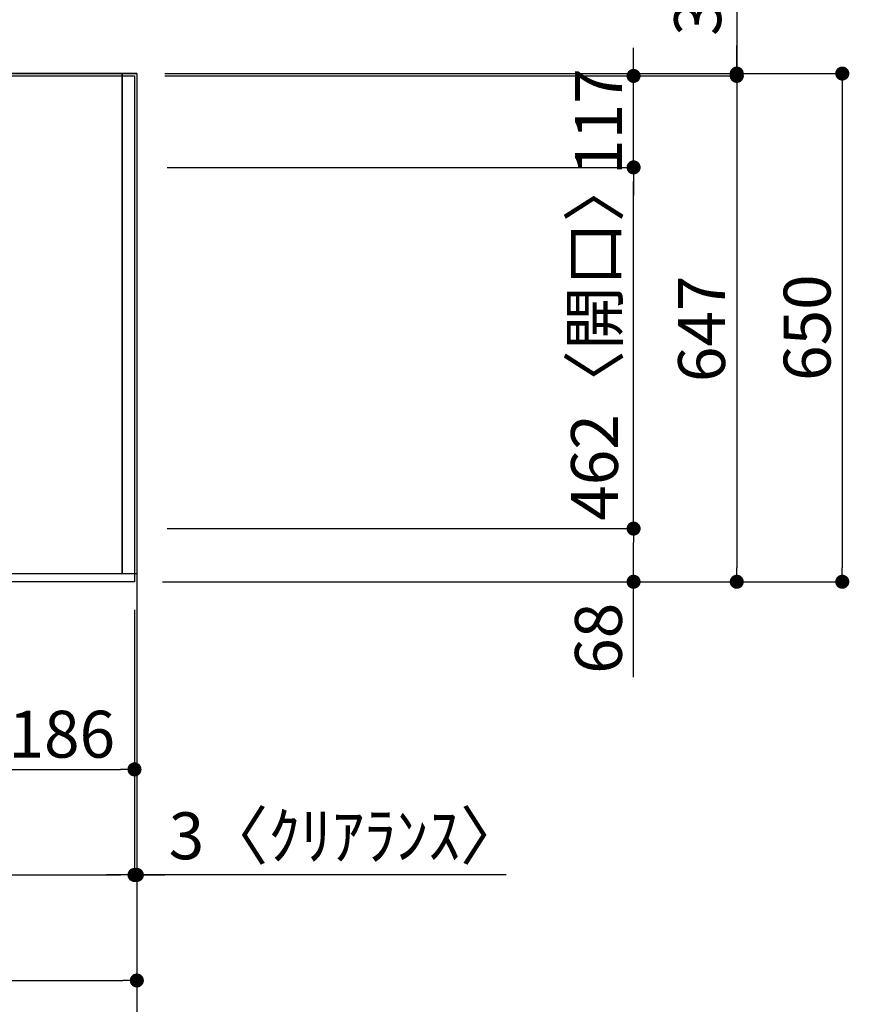
# Model space of a CAD drawing. Units: millimetres. Extents: x -109 to 26472, y -120 to 8847.
# Drawn here: x 4070 to 5131, y 6125 to 7385 of the extents above; entities that cross this region are included whole.
import ezdxf

# ---------------------------------------------------------------- set-up
doc = ezdxf.new("R2010")
doc.units = ezdxf.units.MM
doc.linetypes.add('DASHED', pattern=[0.75, 0.5, -0.25])
doc.linetypes.add('HIDDEN', pattern=[0.375, 0.25, -0.125])
doc.layers.get('DEFPOINTS').update_dxf_attribs({"color": 146})
for name, color, linetype in [('111-壁仕上', 3, 'Continuous'), ('121-キャビネット（中）', 253, 'HIDDEN'), ('126-甲板', 2, 'Continuous'), ('166-寸法B', 11, 'Continuous')]:
    doc.layers.add(name, color=color, linetype=linetype)
doc.styles.add('KH001', font='txt')
doc.dimstyles.new('KH1xx030', dxfattribs={"dimscale": 30, "dimtxt": 2, "dimasz": 0.6, "dimexe": 0.3, "dimexo": 1.2, "dimgap": 0.5, "dimtad": 3, "dimdec": 1, "dimdsep": 46, "dimlunit": 6, "dimtxsty": 'KH001', "dimblk": 'DOT', "dimcen": 1, "dimdle": 1, "dimclrd": 256, "dimclre": 256, "dimclrt": 256, "dimadec": 0, "dimazin": 0, "dimtfac": 1, "dimtdec": 1, "dimtix": 1, "dimtmove": 2, "dimatfit": 3, "dimldrblk": 'CLOSEDBLANK', "dimfxl": 1, "dimtolj": 1, "dimtzin": 0, "dimlwd": -1, "dimlwe": -1, "dimarcsym": 0})

# ---------------------------------------------------------------- blocks, each defined once
blk = doc.blocks.new('_Dot')
at = {"color": 0, "linetype": 'ByBlock', "lineweight": -2}
blk.add_line((-0.5, 0), (-1, 0), dxfattribs=at)
at = {"color": 0, "linetype": 'ByBlock', "const_width": 0.5}
blk.add_lwpolyline([(-0.25, 0, 1), (0.25, 0, 1)], format="xyb", close=True, dxfattribs=at)
blk = doc.blocks.new('*D1429')
at = {"layer": '166-寸法B', "transparency": 16777216}
for p, q in [((4030.5, 6629.6), (4030.5, 6416.6)), ((4216.5, 6629.6), (4216.5, 6416.6)), ((4048.5, 6425.6), (4198.5, 6425.6))]:
    blk.add_line(p, q, dxfattribs=at)
at = {"layer": 'DEFPOINTS', "color": 0, "transparency": 16777216}
for p in [(4030.5, 6665.6), (4216.5, 6665.6), (4216.5, 6425.6)]:
    blk.add_point(p, dxfattribs=at)
at = {"layer": '166-寸法B', "transparency": 16777216, "xscale": 18, "yscale": 18, "zscale": 18, "rotation": 180}
blk.add_blockref('_Dot', (4030.5, 6425.6), dxfattribs=at)
at = {"layer": '166-寸法B', "transparency": 16777216, "xscale": 18, "yscale": 18, "zscale": 18}
blk.add_blockref('_Dot', (4216.5, 6425.6), dxfattribs=at)
at = {"layer": '166-寸法B', "transparency": 16777216, "insert": (4123.5, 6470.6), "char_height": 60, "attachment_point": 5, "style": 'KH001'}
blk.add_mtext('\\A1;186', dxfattribs=at)
blk = doc.blocks.new('_ClosedBlank')
at = {"color": 0, "linetype": 'ByBlock', "lineweight": -2}
for p, q in [((-1, 0.167), (0, 0)), ((-1, 0.167), (-1, -0.167)), ((0, 0), (-1, -0.167))]:
    blk.add_line(p, q, dxfattribs=at)
blk = doc.blocks.new('*D1430')
at = {"layer": '166-寸法B', "transparency": 16777216}
for p, q in [((1478.5, 6629.6), (1478.5, 6281.6)), ((4216.5, 6629.6), (4216.5, 6281.6)), ((1496.5, 6290.6), (4198.5, 6290.6))]:
    blk.add_line(p, q, dxfattribs=at)
at = {"layer": 'DEFPOINTS', "color": 0, "transparency": 16777216}
for p in [(1478.5, 6665.6), (4216.5, 6665.6), (4216.5, 6290.6)]:
    blk.add_point(p, dxfattribs=at)
at = {"layer": '166-寸法B', "transparency": 16777216, "xscale": 18, "yscale": 18, "zscale": 18, "rotation": 180}
blk.add_blockref('_Dot', (1478.5, 6290.6), dxfattribs=at)
at = {"layer": '166-寸法B', "transparency": 16777216, "xscale": 18, "yscale": 18, "zscale": 18}
blk.add_blockref('_Dot', (4216.5, 6290.6), dxfattribs=at)
at = {"layer": '166-寸法B', "transparency": 16777216, "insert": (2847.5, 6341), "char_height": 60, "attachment_point": 5, "style": 'KH001'}
blk.add_mtext('\\A1;2,738〈ﾜｰｸﾄｯﾌﾟ寸法〉', dxfattribs=at)
blk = doc.blocks.new('*D1442')
at = {"layer": '166-寸法B', "transparency": 16777216}
for p, q in [((4216.5, 6629.6), (4216.5, 6281.6)), ((4219.5, 6629.6), (4219.5, 6281.6)), ((4198.5, 6290.6), (4180.5, 6290.6)), ((4216.5, 6290.6), (4219.5, 6290.6)), ((4216.5, 6290.6), (4219.5, 6290.6)), ((4692, 6290.6), (4219.5, 6290.6)), ((4237.5, 6290.6), (4255.5, 6290.6))]:
    blk.add_line(p, q, dxfattribs=at)
at = {"layer": 'DEFPOINTS', "color": 0, "transparency": 16777216}
for p in [(4216.5, 6665.6), (4219.5, 6665.6), (4219.5, 6290.6)]:
    blk.add_point(p, dxfattribs=at)
at = {"layer": '166-寸法B', "transparency": 16777216, "xscale": 18, "yscale": 18, "zscale": 18}
blk.add_blockref('_Dot', (4216.5, 6290.6), dxfattribs=at)
at = {"layer": '166-寸法B', "transparency": 16777216, "xscale": 18, "yscale": 18, "zscale": 18, "rotation": 180}
blk.add_blockref('_Dot', (4219.5, 6290.6), dxfattribs=at)
at = {"layer": '166-寸法B', "transparency": 16777216, "insert": (4487.6, 6340.7), "char_height": 60, "attachment_point": 5, "style": 'KH001'}
blk.add_mtext('\\A1;3〈ｸﾘｱﾗﾝｽ〉', dxfattribs=at)
blk = doc.blocks.new('*D1443')
at = {"layer": '166-寸法B', "transparency": 16777216}
for p, q in [((4255.5, 7312.6), (4996, 7312.6)), ((4987, 7294.6), (4987, 6683.6)), ((4252.5, 6665.6), (4996, 6665.6))]:
    blk.add_line(p, q, dxfattribs=at)
at = {"layer": 'DEFPOINTS', "color": 0, "transparency": 16777216}
for p in [(4219.5, 7312.6), (4216.5, 6665.6), (4987, 6665.6)]:
    blk.add_point(p, dxfattribs=at)
at = {"layer": '166-寸法B', "transparency": 16777216, "xscale": 18, "yscale": 18, "zscale": 18}
for p, rotation in [((4987, 7312.6), 90), ((4987, 6665.6), 270)]:
    blk.add_blockref('_Dot', p, dxfattribs=dict(at, rotation=rotation))
at = {"layer": '166-寸法B', "transparency": 16777216, "insert": (4942, 6989.1), "char_height": 60, "attachment_point": 5, "rotation": 90, "style": 'KH001'}
blk.add_mtext('\\A1;647', dxfattribs=at)
blk = doc.blocks.new('*D1444')
at = {"layer": '166-寸法B', "transparency": 16777216}
for p, q in [((4987, 7795.5), (4987, 7315.6)), ((4987, 7333.6), (4987, 7351.6)), ((4255.5, 7315.6), (4996, 7315.6)), ((4255.5, 7312.6), (4996, 7312.6)), ((4987, 7312.6), (4987, 7315.6)), ((4987, 7312.6), (4987, 7315.6)), ((4987, 7294.6), (4987, 7276.6))]:
    blk.add_line(p, q, dxfattribs=at)
at = {"layer": 'DEFPOINTS', "color": 0, "transparency": 16777216}
for p in [(4219.5, 7315.6), (4219.5, 7312.6), (4987, 7315.6)]:
    blk.add_point(p, dxfattribs=at)
at = {"layer": '166-寸法B', "transparency": 16777216, "xscale": 18, "yscale": 18, "zscale": 18}
for p, rotation in [((4987, 7315.6), 270), ((4987, 7312.6), 90)]:
    blk.add_blockref('_Dot', p, dxfattribs=dict(at, rotation=rotation))
at = {"layer": '166-寸法B', "transparency": 16777216, "insert": (4937, 7591.1), "char_height": 60, "attachment_point": 5, "rotation": 90, "style": 'KH001'}
blk.add_mtext('\\A1;3〈ｸﾘｱﾗﾝｽ〉', dxfattribs=at)
blk = doc.blocks.new('*D1445')
at = {"layer": '166-寸法B', "transparency": 16777216}
for p, q in [((4255.5, 7315.6), (5131, 7315.6)), ((5122, 7297.6), (5122, 6683.6)), ((4252.5, 6665.6), (5131, 6665.6))]:
    blk.add_line(p, q, dxfattribs=at)
at = {"layer": 'DEFPOINTS', "color": 0, "transparency": 16777216}
for p in [(4219.5, 7315.6), (4216.5, 6665.6), (5122, 6665.6)]:
    blk.add_point(p, dxfattribs=at)
at = {"layer": '166-寸法B', "transparency": 16777216, "xscale": 18, "yscale": 18, "zscale": 18}
for p, rotation in [((5122, 7315.6), 90), ((5122, 6665.6), 270)]:
    blk.add_blockref('_Dot', p, dxfattribs=dict(at, rotation=rotation))
at = {"layer": '166-寸法B', "transparency": 16777216, "insert": (5077, 6990.6), "char_height": 60, "attachment_point": 5, "rotation": 90, "style": 'KH001'}
blk.add_mtext('\\A1;650', dxfattribs=at)
blk = doc.blocks.new('*D1446')
at = {"layer": '166-寸法B', "transparency": 16777216}
for p, q in [((1478.5, 6629.6), (1478.5, 6146.6)), ((4219.5, 6629.6), (4219.5, 6146.6)), ((1496.5, 6155.6), (4201.5, 6155.6))]:
    blk.add_line(p, q, dxfattribs=at)
at = {"layer": 'DEFPOINTS', "color": 0, "transparency": 16777216}
for p in [(1478.5, 6665.6), (4219.5, 6665.6), (4219.5, 6155.6)]:
    blk.add_point(p, dxfattribs=at)
at = {"layer": '166-寸法B', "transparency": 16777216, "xscale": 18, "yscale": 18, "zscale": 18, "rotation": 180}
blk.add_blockref('_Dot', (1478.5, 6155.6), dxfattribs=at)
at = {"layer": '166-寸法B', "transparency": 16777216, "xscale": 18, "yscale": 18, "zscale": 18}
blk.add_blockref('_Dot', (4219.5, 6155.6), dxfattribs=at)
at = {"layer": '166-寸法B', "transparency": 16777216, "insert": (2849, 6204.4), "char_height": 60, "attachment_point": 5, "style": 'KH001'}
blk.add_mtext('\\A1;2,741', dxfattribs=at)
blk = doc.blocks.new('*D1450')
at = {"layer": '166-寸法B', "transparency": 16777216}
for p, q in [((4258.5, 6733.6), (4864, 6733.6)), ((4855, 6683.6), (4855, 6715.6)), ((4267.5, 6665.6), (4864, 6665.6)), ((4855, 6543.4), (4855, 6665.6))]:
    blk.add_line(p, q, dxfattribs=at)
at = {"layer": 'DEFPOINTS', "color": 0, "transparency": 16777216}
for p in [(4222.5, 6733.6), (4855, 6733.6), (4231.5, 6665.6)]:
    blk.add_point(p, dxfattribs=at)
at = {"layer": '166-寸法B', "transparency": 16777216, "xscale": 18, "yscale": 18, "zscale": 18}
for p, rotation in [((4855, 6733.6), 90), ((4855, 6665.6), 270)]:
    blk.add_blockref('_Dot', p, dxfattribs=dict(at, rotation=rotation))
at = {"layer": '166-寸法B', "transparency": 16777216, "insert": (4810, 6593.3), "char_height": 60, "attachment_point": 5, "rotation": 90, "style": 'KH001'}
blk.add_mtext('\\A1;68', dxfattribs=at)
blk = doc.blocks.new('*D1451')
at = {"layer": '166-寸法B', "transparency": 16777216}
for p, q in [((4258.5, 7195.6), (4864, 7195.6)), ((4855, 6751.6), (4855, 7177.6)), ((4258.5, 6733.6), (4864, 6733.6))]:
    blk.add_line(p, q, dxfattribs=at)
at = {"layer": 'DEFPOINTS', "color": 0, "transparency": 16777216}
for p in [(4222.5, 7195.6), (4855, 7195.6), (4222.5, 6733.6)]:
    blk.add_point(p, dxfattribs=at)
at = {"layer": '166-寸法B', "transparency": 16777216, "xscale": 18, "yscale": 18, "zscale": 18}
for p, rotation in [((4855, 7195.6), 90), ((4855, 6733.6), 270)]:
    blk.add_blockref('_Dot', p, dxfattribs=dict(at, rotation=rotation))
at = {"layer": '166-寸法B', "transparency": 16777216, "insert": (4805, 6975.5), "char_height": 60, "attachment_point": 5, "rotation": 90, "style": 'KH001'}
blk.add_mtext('\\A1;462〈開口〉', dxfattribs=at)
blk = doc.blocks.new('*D1452')
at = {"layer": '166-寸法B', "transparency": 16777216}
for p, q in [((4855, 7330.6), (4855, 7348.6)), ((4267, 7312.6), (4864, 7312.6)), ((4855, 7195.6), (4855, 7312.6)), ((4258.5, 7195.6), (4864, 7195.6)), ((4855, 7177.6), (4855, 7159.6))]:
    blk.add_line(p, q, dxfattribs=at)
at = {"layer": 'DEFPOINTS', "color": 0, "transparency": 16777216}
for p in [(4231, 7312.6), (4855, 7312.6), (4222.5, 7195.6)]:
    blk.add_point(p, dxfattribs=at)
at = {"layer": '166-寸法B', "transparency": 16777216, "xscale": 18, "yscale": 18, "zscale": 18}
for p, rotation in [((4855, 7312.6), 270), ((4855, 7195.6), 90)]:
    blk.add_blockref('_Dot', p, dxfattribs=dict(at, rotation=rotation))
at = {"layer": '166-寸法B', "transparency": 16777216, "insert": (4810, 7254.1), "char_height": 60, "attachment_point": 5, "rotation": 90, "style": 'KH001'}
blk.add_mtext('\\A1;117', dxfattribs=at)

msp = doc.modelspace()

# ---------------------------------------------------------------- linework, layer by layer
at = {"layer": '111-壁仕上', "ltscale": 2}
for q in [(1381.54, 7315.64), (4219.54, 6084.22)]:
    msp.add_line((4219.54, 7315.64), q, dxfattribs=at)
at = {"layer": '121-キャビネット（中）', "ltscale": 2}
msp.add_lwpolyline([(4219.54, 6675.64), (1481.54, 6675.64), (1481.54, 7315.64)], dxfattribs=at)
at = {"layer": '126-甲板'}
msp.add_lwpolyline([(1478.54, 7312.64), (4216.54, 7312.64), (4216.54, 6665.64), (1478.54, 6665.64)], close=True, dxfattribs=at)
at = {"layer": 'DEFPOINTS', "linetype": 'DASHED'}
for points in [[(4200.54, 6675.64), (3300.54, 6675.64), (3300.54, 7315.64), (4200.54, 7315.64)], [(4219.54, 6675.64), (4200.54, 6675.64), (4200.54, 7315.64), (4219.54, 7315.64)]]:
    msp.add_lwpolyline(points, close=True, dxfattribs=at)

# ---------------------------------------------------------------- dimensions: what is measured, and where the dimension line sits
at = {"layer": '166-寸法B'}
for base, p1, p2, angle, picture, middle in [((4986.99, 7315.64), (4219.54, 7312.64), (4219.54, 7315.64), 90, '*D1444', (4970.88, 7591.05)), ((4219.54, 6290.64), (4216.54, 6665.64), (4219.54, 6665.64), 180, '*D1442', (4487.57, 6290.64))]:
    dim = msp.add_linear_dim(base=base, p1=p1, p2=p2, angle=angle, text='<>〈ｸﾘｱﾗﾝｽ〉', dimstyle='KH1xx030', override={"dimtmove": 1}, dxfattribs=at)
    dim.commit()
    dim.dimension.update_dxf_attribs({"geometry": picture, "text_midpoint": middle, "dimtype": 160})
for base, p1, p2, angle, picture, middle in [((4854.99, 7312.64), (4222.54, 7195.64), (4231.04, 7312.64), 90, '*D1452', (4809.99, 7254.14)), ((5121.99, 6665.64), (4219.54, 7315.64), (4216.54, 6665.64), 90, '*D1445', (5076.99, 6990.64)), ((4986.99, 6665.64), (4219.54, 7312.64), (4216.54, 6665.64), 90, '*D1443', (4941.99, 6989.14)), ((4219.54, 6155.64), (1478.54, 6665.64), (4219.54, 6665.64), 180, '*D1446', (2849.04, 6204.44)), ((4216.54, 6425.64), (4030.54, 6665.64), (4216.54, 6665.64), 180, '*D1429', (4123.54, 6470.64))]:
    dim = msp.add_linear_dim(base=base, p1=p1, p2=p2, angle=angle, dimstyle='KH1xx030', dxfattribs=at)
    dim.commit()
    dim.dimension.update_dxf_attribs({"geometry": picture, "text_midpoint": middle})
dim = msp.add_linear_dim(base=(4854.99, 7195.64), p1=(4222.54, 6733.64), p2=(4222.54, 7195.64), angle=90, text='<>〈開口〉', dimstyle='KH1xx030', dxfattribs=at)
dim.commit()
dim.dimension.update_dxf_attribs({"geometry": '*D1451', "text_midpoint": (4804.96, 6975.51), "dimtype": 160})
dim = msp.add_linear_dim(base=(4854.99, 6733.64), p1=(4231.54, 6665.64), p2=(4222.54, 6733.64), angle=90, dimstyle='KH1xx030', override={"dimtmove": 1}, dxfattribs=at)
dim.commit()
dim.dimension.update_dxf_attribs({"geometry": '*D1450', "text_midpoint": (4849.79, 6593.32), "dimtype": 160})
dim = msp.add_linear_dim(base=(4216.54, 6290.64), p1=(1478.54, 6665.64), p2=(4216.54, 6665.64), angle=180, text='<>〈ﾜｰｸﾄｯﾌﾟ寸法〉', dimstyle='KH1xx030', dxfattribs=at)
dim.commit()
dim.dimension.update_dxf_attribs({"geometry": '*D1430', "text_midpoint": (2847.54, 6340.97)})

doc.saveas('drawing.dxf')
